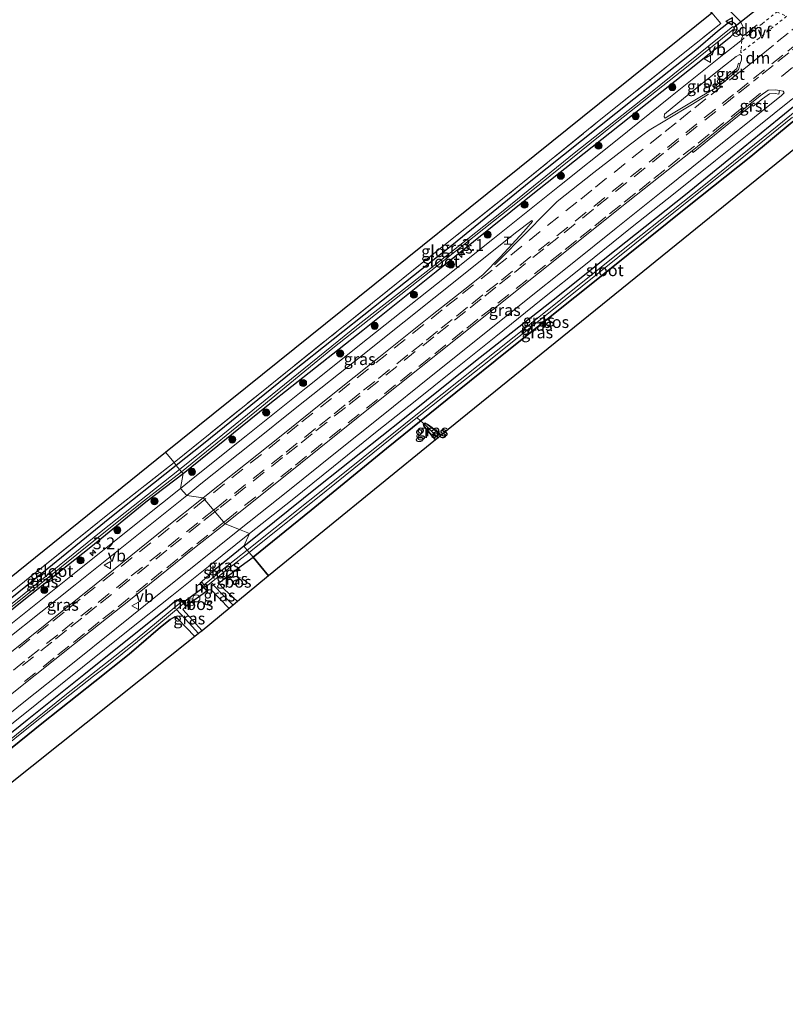
# Model space of a CAD drawing. Units: metres. Extents: x 249997 to 253698, y 465589 to 468751.
# Drawn here: x 252897 to 253059, y 467732 to 467940 of the extents above; entities that cross this region are included whole.
import ezdxf
from ezdxf.enums import TextEntityAlignment as Align

# ---------------------------------------------------------------- set-up
doc = ezdxf.new("R2010")
doc.units = ezdxf.units.M
for name, pattern in [('IE-TERREINAFSCHEIDING', [10, 8, -2]), ('VW-3-9_STREEP', [12, 3, -9]), ('VW-6060_STREEP', [1.2, 0.6, -0.6])]:
    doc.linetypes.add(name, pattern=pattern)
doc.layers.get('0').update_dxf_attribs({"lineweight": 25})
for name, color, linetype, lineweight in [('B-ME-AM-KILOMETR-S-B1', 7, 'Continuous', 18), ('B-ME-GR-BOOM-S-B1', 93, 'Continuous', 18), ('B-ME-IE-GRASLAND-GV-B6', 93, 'Continuous', 18), ('B-ME-IE-GRONDWERKLIJN-GROND_INGERICHT-GV-B6', 253, 'Continuous', 18), ('B-ME-IE-HULPGEOMETRIE-L-B1', 53, 'Continuous', 18), ('B-ME-IE-INRICHTINGSELEMENT-S-B1', 253, 'Continuous', 18), ('B-ME-IE-TERREINAFSCHEIDING-DOORGANG-L-B1', 8, 'IE-TERREINAFSCHEIDING-KUNSTMATIG-OPEN', 18), ('B-ME-IE-TERREINAFSCHEIDING-RASTERHEKWERK-L-B1', 8, 'IE-TERREINAFSCHEIDING', 18), ('B-ME-MW-MUUR-GV-B6', 8, 'IE-TERREINAFSCHEIDING-KUNSTMATIG', 18), ('B-ME-OG-WATER-GV-B6', 153, 'Continuous', 18), ('B-ME-VH-VERH_SOORT-BITUMEN-GV-B6', 8, 'IE-TERREINAFSCHEIDING-NATUURLIJK-HOUTWAL', 18), ('B-ME-VH-VERH_SOORT-GV-B6', 8, 'Continuous', 18), ('B-ME-VW-MARKERING-39STREEP-015-L-B1', 255, 'VW-3-9_STREEP', 18), ('B-ME-VW-MARKERING-6060STRP10-GV-B6', 255, 'VW-6060_STREEP', 18), ('B-ME-VW-MARKERING-DRIEHOEK-L-B1', 7, 'VW-HAAIETAND70-R-B', 18), ('B-ME-VW-MARKERING-STREEP-015-L-B1', 7, 'Continuous', 18), ('B-ME-VW-MEUBILAIR_WEGMEUBILAIR-RONA-S-B1', 8, 'Continuous', 18), ('B-ME-VW-MEUBILAIR_WEGMEUBILAIR-VERKEERSBORD-S-B1', 8, 'Continuous', 18)]:
    doc.layers.add(name, color=color, linetype=linetype, lineweight=lineweight)
for name, color, linetype in [('B-ME-GR-BOS-GV-B6', 10, 'Continuous'), ('B-ME-GW-INSTEEKWATERGANG-L-B1', 10, 'Continuous'), ('B-ME-GW-WATERGANG-GREPPEL-L-B1', 10, 'Continuous'), ('B-ME-KG-KADASTRAAL-OPNAMEDTMGRENS-L-B1', 10, 'Continuous'), ('B-ME-KW-DUIKER-L-B1', 10, 'Continuous')]:
    doc.layers.add(name, color=color, linetype=linetype)
doc.styles.add('NLCS-ISO', font='NLCS-ISO.TTF')
doc.linetypes.add('IE-TERREINAFSCHEIDING-KUNSTMATIG', pattern='A,4,[82,NLCS.SHX,S=0.75,R=90,X=0,Y=0],4,-2', length=10)
doc.linetypes.add('IE-TERREINAFSCHEIDING-KUNSTMATIG-OPEN', pattern='A,7,-1.5,[67,NLCS.SHX,S=0.75,R=0,X=0,Y=0],-1.5', length=10)
doc.linetypes.add('IE-TERREINAFSCHEIDING-NATUURLIJK-HOUTWAL', pattern='A,7,-1.5,[67,NLCS.SHX,S=0.75,R=45,X=0,Y=0],-1.5,7,-1.5,[70,NLCS.SHX,S=0.75,R=0,X=0,Y=0],-1.5', length=20)
doc.linetypes.add('VW-HAAIETAND70-R-B', pattern='A,0,-0.5,[153,NLCS.SHX,S=1,R=180,X=-0.375,Y=0],-0.5', length=1)

# ---------------------------------------------------------------- blocks, each defined once
blk = doc.blocks.new('hecto')
for p, q in [((0, 0.625), (-0.625, 0)), ((0, -0.625), (0, 0.625)), ((-0.625, 0), (0.625, 0)), ((0.625, 0), (0, -0.625))]:
    blk.add_line(p, q)
blk = doc.blocks.new('dtb')
blk.add_circle((0, 0), 0.75)
blk = doc.blocks.new('boom')
h = blk.add_hatch(color=256)
edge = h.paths.add_edge_path()
edge.add_arc((0, 0), 0.75, 0, 360)
blk.add_circle((0, 0), 0.75)
blk = doc.blocks.new('halte')
for p, q in [((-0.75, -0.75), (-0.75, 0.75)), ((0.75, 0), (-0.75, 0)), ((0.75, 0.75), (0.75, -0.75))]:
    blk.add_line(p, q)
blk = doc.blocks.new('prullenbak')
for centre in [(-0.375, 0), (0.375, 0)]:
    blk.add_circle(centre, 0.75)
blk = doc.blocks.new('verkeersbord')
for p, q in [((0, 0.75), (-0.75, -0.625)), ((0.75, -0.625), (0, 0.75)), ((-0.75, -0.625), (0.75, -0.625))]:
    blk.add_line(p, q)
blk = doc.blocks.new('wegwijzer')
for q in [(-0.53, -0.53), (0, 0.75), (0.53, -0.53)]:
    blk.add_line((0, 0), q)
blk.add_circle((0, 0), 0.75)

msp = doc.modelspace()

# ---------------------------------------------------------------- linework, layer by layer
at = {"layer": 'B-ME-GR-BOS-GV-B6'}
for points in [[(253066.779, 467917.79, 28.485), (252985.899, 467852.168, 27.821), (252984.012, 467853.774, 27.865), (252983.041, 467854.468, 27.873), (252982.543, 467854.733, 27.873), (252982.169, 467854.483, 27.873), (252982.294, 467854.005, 27.873), (252982.703, 467853.517, 27.909), (252984.712, 467851.189, 27.917), (252949.39, 467822.416, 28.066), (252946.109, 467826.333, 28.066), (252958.394, 467836.308, 28.018), (252974.337, 467849.399, 27.978), (252988.993, 467861.201, 28.026), (253000.203, 467870.252, 28.07), (253021.141, 467886.996, 28.111), (253038.019, 467900.557, 28.082), (253051.439, 467911.238, 28.191), (253060.16, 467918.467, 28.223), (253062.147, 467920.043, 28.259), (253062.777, 467920.413, 28.284), (253063.588, 467920.378, 28.32), (253064.804, 467919.716, 28.449), (253066.779, 467917.79, 28.485)], [(252942.78, 467816.977, 27.951), (252939.976, 467819.609, 27.951), (252938.838, 467820.81, 27.951), (252939.689, 467821.563, 27.927), (252943.576, 467824.503, 27.947), (252946.109, 467826.333, 28.066), (252949.39, 467822.416, 28.066), (252942.78, 467816.977, 27.951)], [(252931.843, 467815.942, 27.951), (252932.039, 467816.112, 27.951), (252936.321, 467819.24, 28.079), (252936.556, 467819.432, 28.079), (252937.14, 467819.536, 28.031), (252941.05, 467815.505, 27.971), (252935.315, 467810.751, 27.879), (252931.232, 467815.29, 27.947), (252931.843, 467815.942, 27.951)], [(252819.303, 467716.703, 27.811), (252815.339, 467721.386, 27.731), (252825.26, 467729.223, 27.555), (252832.205, 467734.895, 27.671), (252831.75, 467737.685, 27.743), (252832.225, 467738.102, 27.743), (252835.267, 467737.194, 27.751), (252840.534, 467741.611, 27.751), (252850.49, 467749.463, 27.755), (252860.573, 467757.548, 27.747), (252859.949, 467758.103, 27.716), (252861.712, 467759.528, 27.723), (252874.966, 467770.007, 27.811), (252887.304, 467779.791, 27.783), (252901.389, 467791.096, 27.815), (252912.591, 467800.038, 27.783), (252919.881, 467805.829, 27.783), (252926.509, 467811.504, 27.779), (252928.534, 467813.128, 27.779), (252929.516, 467813.738, 27.779), (252930.101, 467813.384, 27.831), (252933.737, 467809.577, 27.831), (252819.037, 467718.06, 27.875), (252819.303, 467716.703, 27.811)]]:
    msp.add_polyline3d(points, dxfattribs=at)
at = {"layer": 'B-ME-GW-INSTEEKWATERGANG-L-B1'}
for points in [[(252931.329, 467844.063, 28.026), (252949.281, 467858.636, 28.014), (252969.305, 467874.472, 28.026), (252984.817, 467886.868, 28.147), (253004.595, 467902.753, 28.231), (253023.648, 467917.823, 28.231), (253038.478, 467929.623, 28.324), (253047.128, 467936.585, 28.296), (253048.325, 467937.776, 28.296), (253048.551, 467938.416, 28.328), (253048.19, 467939.227, 28.352), (253047.351, 467939.784, 28.352), (253046.943, 467939.683, 28.332), (253046.384, 467939.272, 28.3), (253044.363, 467937.661, 28.3), (253039.766, 467933.771, 28.167), (253026.663, 467923.382, 28.054), (253004.548, 467905.718, 27.937), (252988.504, 467892.665, 27.905), (252971.573, 467879.242, 27.768), (252954.483, 467865.677, 27.696), (252935.61, 467850.335, 27.688), (252929.811, 467845.8, 27.696)], [(252944.116, 467828.713, 28.014), (252959.984, 467841.437, 28.022), (252977.771, 467855.586, 28.034), (252993.162, 467867.927, 28.03), (253008.866, 467880.301, 28.054), (253022.916, 467891.528, 28.223), (253037.634, 467903.205, 28.163), (253049.799, 467913.116, 28.239), (253057.403, 467919.326, 28.259), (253060.475, 467921.796, 28.288), (253061.915, 467922.809, 28.28), (253062.909, 467923.227, 28.227), (253063.597, 467923.29, 28.183), (253063.975, 467922.976, 28.147), (253066.109, 467920.957, 28.115), (253068.05, 467918.855, 28.135)], [(253066.779, 467917.79, 28.485), (253064.804, 467919.716, 28.449), (253063.588, 467920.378, 28.32), (253062.777, 467920.413, 28.284), (253062.147, 467920.043, 28.259), (253060.16, 467918.467, 28.223), (253051.439, 467911.238, 28.191), (253038.019, 467900.557, 28.082), (253021.141, 467886.996, 28.111), (253000.203, 467870.252, 28.07), (252988.993, 467861.201, 28.026), (252974.337, 467849.399, 27.978), (252958.394, 467836.308, 28.018), (252946.109, 467826.333, 28.066)], [(252984.712, 467851.189, 27.917), (252982.703, 467853.517, 27.909), (252982.294, 467854.005, 27.873), (252982.169, 467854.483, 27.873), (252982.543, 467854.733, 27.873), (252983.041, 467854.468, 27.873), (252984.012, 467853.774, 27.865), (252985.899, 467852.168, 27.821)], [(252929.811, 467845.8, 27.696), (252915.78, 467834.646, 27.615), (252899.453, 467821.317, 27.583), (252882.403, 467807.592, 27.507), (252873.391, 467800.425, 27.515), (252873.14, 467799.897, 27.515), (252873.405, 467799.361, 27.515), (252873.837, 467798.941, 27.515), (252874.657, 467799.018, 27.515), (252876.598, 467800.462, 27.523), (252884.546, 467806.837, 27.591), (252897.223, 467817.031, 27.791), (252911.736, 467828.561, 27.871), (252923.364, 467838.09, 27.735), (252931.329, 467844.063, 28.026)], [(252944.116, 467828.713, 28.014), (252937.734, 467823.449, 28.011), (252935.156, 467821.139, 28.079)], [(252942.78, 467816.977, 27.951), (252939.976, 467819.609, 27.951), (252938.838, 467820.81, 27.951), (252939.689, 467821.563, 27.927), (252943.576, 467824.503, 27.947), (252946.109, 467826.333, 28.066)], [(252936.556, 467819.432, 28.079), (252936.321, 467819.24, 28.079), (252934.921, 467820.947, 28.079), (252935.156, 467821.139, 28.079)], [(252936.556, 467819.432, 28.079), (252937.14, 467819.536, 28.031), (252941.05, 467815.505, 27.971)], [(252885.634, 467781.772, 27.803), (252898.25, 467791.878, 27.791), (252910.242, 467801.503, 27.819), (252921.962, 467810.873, 27.827), (252927.909, 467815.637, 27.923), (252929.45, 467816.968, 27.903), (252929.991, 467817.294, 27.911), (252930.527, 467817.459, 27.951)], [(252931.843, 467815.942, 27.951), (252932.039, 467816.112, 27.951), (252930.723, 467817.629, 27.951), (252930.527, 467817.459, 27.951)], [(252931.843, 467815.942, 27.951), (252931.232, 467815.29, 27.947), (252935.315, 467810.751, 27.879)], [(252933.737, 467809.577, 27.831), (252930.101, 467813.384, 27.831), (252929.516, 467813.738, 27.779), (252928.534, 467813.128, 27.779), (252926.509, 467811.504, 27.779), (252919.881, 467805.829, 27.783), (252912.591, 467800.038, 27.783), (252901.389, 467791.096, 27.815), (252887.304, 467779.791, 27.783)]]:
    msp.add_polyline3d(points, dxfattribs=at)
at = {"layer": 'B-ME-GW-WATERGANG-GREPPEL-L-B1'}
msp.add_line((252985.251, 467851.625, 27.495), (252982.742, 467854.207, 27.495), dxfattribs=at)
for points in [[(252941.853, 467816.19, 27.227), (252939.296, 467818.836, 27.227), (252937.219, 467820.983, 27.175)], [(252929.88, 467815.279, 27.191), (252932.58, 467812.359, 27.199), (252934.578, 467810.205, 27.339)]]:
    msp.add_polyline3d(points, dxfattribs=at)
at = {"layer": 'B-ME-IE-GRASLAND-GV-B6'}
for points in [[(253043.91, 467945.281, 28.362), (253049.215, 467939.788, 28.323), (253049.747, 467938.728, 28.333), (253049.72, 467936.882, 28.385), (253049.287, 467935.706, 28.393), (253045.725, 467932.926, 28.369), (253034.457, 467923.838, 28.348), (253023.146, 467914.775, 28.268), (253010.958, 467905.04, 28.263), (252996.806, 467893.721, 28.312), (252984.909, 467884.212, 28.255), (252970.308, 467872.569, 28.153), (252957.349, 467862.213, 28.19), (252944.666, 467852.049, 28.194), (252933.796, 467843.353, 28.177), (252930.728, 467840.908, 28.164), (252931.329, 467844.063, 28.026), (252949.281, 467858.636, 28.014), (252969.305, 467874.472, 28.026), (252984.817, 467886.868, 28.147), (253004.595, 467902.753, 28.231), (253023.648, 467917.823, 28.231), (253038.478, 467929.623, 28.324), (253047.128, 467936.585, 28.296), (253048.325, 467937.776, 28.296), (253048.551, 467938.416, 28.328), (253048.19, 467939.227, 28.352), (253047.351, 467939.784, 28.352), (253046.943, 467939.683, 28.332), (253046.384, 467939.272, 28.3), (253044.363, 467937.661, 28.3), (253039.766, 467933.771, 28.167), (253026.663, 467923.382, 28.054), (253004.548, 467905.718, 27.937), (252988.504, 467892.665, 27.905), (252971.573, 467879.242, 27.768), (252954.483, 467865.677, 27.696), (252935.61, 467850.335, 27.688), (252929.811, 467845.8, 27.696), (252929.365, 467846.403, 27.744), (252947.143, 467860.738, 27.764), (252964.538, 467874.723, 27.776), (252984.694, 467890.959, 27.933), (253002.055, 467904.783, 27.982), (253019.361, 467918.825, 28.054), (253033.611, 467930.239, 28.163), (253045.085, 467939.389, 28.316), (253043.179, 467941.62, 28.348)], [(252931.329, 467844.063, 28.026), (252930.969, 467844.418, 27.285), (252947.926, 467858.267, 27.418), (252962.943, 467870.602, 27.342), (252985.024, 467888.094, 27.298), (253002.78, 467902.144, 27.302), (253021.75, 467917.463, 27.394), (253038.193, 467930.39, 27.386), (253047.955, 467938.312, 27.414), (253047.635, 467938.732, 27.414), (253029.833, 467924.424, 27.406), (253014.058, 467911.909, 27.346), (252998.344, 467899.177, 27.273), (252982.759, 467886.761, 27.273), (252968.329, 467875.536, 27.306), (252952.721, 467862.898, 27.302), (252935.615, 467849.02, 27.233), (252930.511, 467844.895, 27.217), (252929.811, 467845.8, 27.696), (252935.61, 467850.335, 27.688), (252954.483, 467865.677, 27.696), (252971.573, 467879.242, 27.768), (252988.504, 467892.665, 27.905), (253004.548, 467905.718, 27.937), (253026.663, 467923.382, 28.054), (253039.766, 467933.771, 28.167), (253044.363, 467937.661, 28.3), (253046.384, 467939.272, 28.3), (253046.943, 467939.683, 28.332), (253047.351, 467939.784, 28.352), (253048.19, 467939.227, 28.352), (253048.551, 467938.416, 28.328), (253048.325, 467937.776, 28.296), (253047.128, 467936.585, 28.296), (253038.478, 467929.623, 28.324), (253023.648, 467917.823, 28.231), (253004.595, 467902.753, 28.231), (252984.817, 467886.868, 28.147), (252969.305, 467874.472, 28.026), (252949.281, 467858.636, 28.014), (252931.329, 467844.063, 28.026)], [(253049.184, 467930.919, 28.489), (253048.797, 467931.021, 28.47), (253048.449, 467929.866, 28.504), (253046.643, 467928.291, 28.502), (253045.734, 467927.517, 28.506), (253044.126, 467926.304, 28.498), (253044.348, 467925.971, 28.52), (253040.978, 467923.983, 28.473), (253034.311, 467919.979, 28.412), (253033.309, 467919.371, 28.403), (253033.09, 467919.599, 28.395), (253033.168, 467920.189, 28.388), (253037.207, 467923.491, 28.406), (253045.468, 467930.108, 28.429), (253048.329, 467932.391, 28.41), (253049.077, 467932.789, 28.415), (253049.463, 467932.528, 28.425), (253049.427, 467931.724, 28.465), (253049.184, 467930.919, 28.489)], [(252943.224, 467832.205, 28.243), (252940.188, 467833.402, 28.368), (252956.156, 467846.22, 28.344), (252972.646, 467859.505, 28.429), (252989.608, 467873.023, 28.497), (253006.485, 467886.497, 28.497), (253025.472, 467901.691, 28.529), (253039.005, 467912.393, 28.533), (253039.258, 467912.083, 28.533), (253048.233, 467919.39, 28.531), (253051.683, 467922.153, 28.528), (253051.947, 467921.853, 28.495), (253053.913, 467923.427, 28.502), (253055.376, 467924.495, 28.507), (253056.583, 467924.535, 28.449), (253057.362, 467924.392, 28.409), (253057.514, 467925.176, 28.442), (253058.278, 467925.035, 28.403), (253058.515, 467924.733, 28.397), (253057.955, 467924.166, 28.395), (253052.198, 467919.544, 28.399), (253042.203, 467911.487, 28.395), (253032.832, 467903.983, 28.355), (253022.925, 467896.049, 28.317), (253013.24, 467888.27, 28.317), (253003.161, 467880.202, 28.327), (252993.593, 467872.527, 28.275), (252983.808, 467864.694, 28.241), (252973.281, 467856.23, 28.208), (252963.57, 467848.482, 28.234), (252953.477, 467840.369, 28.258), (252943.224, 467832.205, 28.243)], [(253060.475, 467921.796, 28.288), (253057.403, 467919.326, 28.259), (253049.799, 467913.116, 28.239), (253037.634, 467903.205, 28.163), (253022.916, 467891.528, 28.223), (253008.866, 467880.301, 28.054), (252993.162, 467867.927, 28.03), (252977.771, 467855.586, 28.034), (252959.984, 467841.437, 28.022), (252944.116, 467828.713, 28.014), (252945.307, 467831.357, 28.19), (252954.334, 467838.536, 28.2), (252963.115, 467845.597, 28.174), (252972.379, 467853.014, 28.171), (252980.402, 467859.418, 28.166), (252988.284, 467865.724, 28.187), (252997.464, 467873.106, 28.243), (253007.079, 467880.834, 28.265), (253016.425, 467888.319, 28.263), (253025.997, 467896.016, 28.276), (253035.39, 467903.503, 28.298), (253043.99, 467910.404, 28.341), (253052.392, 467917.172, 28.348), (253060.301, 467923.49, 28.332)], [(253063.059, 467922.611, 27.62), (253057.011, 467917.621, 27.551), (253041.47, 467905.096, 27.394), (253023.744, 467890.949, 27.398), (253005.163, 467876.061, 27.398), (252982.335, 467857.881, 27.406), (252965.094, 467843.989, 27.273), (252950.751, 467832.586, 27.237), (252944.826, 467827.862, 27.233), (252944.116, 467828.713, 28.014)], [(252944.116, 467828.713, 28.014), (252959.984, 467841.437, 28.022), (252977.771, 467855.586, 28.034), (252993.162, 467867.927, 28.03), (253008.866, 467880.301, 28.054), (253022.916, 467891.528, 28.223), (253037.634, 467903.205, 28.163), (253049.799, 467913.116, 28.239), (253057.403, 467919.326, 28.259), (253060.475, 467921.796, 28.288)], [(253060.16, 467918.467, 28.223), (253051.439, 467911.238, 28.191), (253038.019, 467900.557, 28.082), (253021.141, 467886.996, 28.111), (253000.203, 467870.252, 28.07), (252988.993, 467861.201, 28.026), (252974.337, 467849.399, 27.978), (252958.394, 467836.308, 28.018), (252946.109, 467826.333, 28.066), (252945.282, 467827.32, 27.233), (252961.567, 467840.424, 27.213), (252979.487, 467854.885, 27.269), (252994.303, 467866.615, 27.346), (253012.148, 467880.883, 27.467), (253034.442, 467898.759, 27.414), (253050.233, 467911.412, 27.555), (253060.259, 467919.558, 27.571)], [(252991.901, 467883.892, 28.429), (252984.028, 467877.709, 28.642), (252972.712, 467868.615, 28.586), (252962.298, 467860.318, 28.586), (252952.027, 467852.076, 28.509), (252942.112, 467844.124, 28.457), (252935.536, 467838.956, 28.433), (252932.048, 467839.449, 28.216), (252935.054, 467841.872, 28.231), (252945.661, 467850.329, 28.249), (252955.352, 467858.106, 28.232), (252967.526, 467867.822, 28.219), (252978.041, 467876.204, 28.239), (252990.612, 467886.199, 28.333), (253001.599, 467895.033, 28.363), (253005.096, 467897.65, 28.339), (253005.259, 467897.469, 28.336), (253003.401, 467895.368, 28.358), (252998.378, 467889.896, 28.413), (252994.773, 467886.241, 28.434), (252991.901, 467883.892, 28.429)], [(252982.169, 467854.483, 27.873), (252982.543, 467854.733, 27.873), (252983.041, 467854.468, 27.873), (252984.012, 467853.774, 27.865), (252985.899, 467852.168, 27.821), (252985.251, 467851.625, 27.495), (252982.742, 467854.207, 27.495), (252982.169, 467854.483, 27.873)], [(252984.712, 467851.189, 27.917), (252982.703, 467853.517, 27.909), (252982.294, 467854.005, 27.873), (252982.169, 467854.483, 27.873), (252982.742, 467854.207, 27.495), (252985.251, 467851.625, 27.495), (252984.712, 467851.189, 27.917)], [(252882.403, 467807.592, 27.507), (252899.453, 467821.317, 27.583), (252915.78, 467834.646, 27.615), (252929.811, 467845.8, 27.696)], [(252929.811, 467845.8, 27.696), (252915.78, 467834.646, 27.615), (252899.453, 467821.317, 27.583), (252882.403, 467807.592, 27.507)], [(252929.811, 467845.8, 27.696), (252930.511, 467844.895, 27.217), (252913.973, 467831.783, 27.067), (252897.627, 467818.581, 27.019), (252882.697, 467806.646, 26.987)], [(252883.145, 467809.382, 27.491), (252897.739, 467821.238, 27.491), (252915.386, 467835.377, 27.535), (252929.365, 467846.403, 27.744), (252929.811, 467845.8, 27.696)], [(252895.821, 467816.473, 26.995), (252912.027, 467829.525, 26.999), (252922.882, 467838.245, 27.003), (252930.969, 467844.418, 27.285), (252931.329, 467844.063, 28.026), (252923.364, 467838.09, 27.735), (252911.736, 467828.561, 27.871), (252897.223, 467817.031, 27.791), (252884.546, 467806.837, 27.591)], [(252884.546, 467806.837, 27.591), (252897.223, 467817.031, 27.791), (252911.736, 467828.561, 27.871), (252923.364, 467838.09, 27.735), (252931.329, 467844.063, 28.026), (252930.728, 467840.908, 28.164), (252923.116, 467834.833, 28.169), (252907.862, 467822.646, 28.063), (252894.449, 467811.91, 28.027)], [(252935.536, 467838.956, 28.433), (252927.535, 467832.592, 28.383), (252912.865, 467820.739, 28.255), (252898.465, 467809.139, 28.163), (252886.315, 467799.44, 28.127), (252878.321, 467793.087, 28.16), (252876.62, 467793.583, 28.086), (252876.19, 467794.169, 28.048), (252876.129, 467794.606, 28.034), (252880.409, 467798.158, 28.047), (252893.916, 467808.955, 28.079), (252908.41, 467820.528, 28.118), (252922.168, 467831.518, 28.205), (252932.048, 467839.449, 28.216), (252935.536, 467838.956, 28.433)], [(252812.44, 467731.393, 27.839), (252820.932, 467738.22, 27.879), (252830.394, 467745.739, 27.899), (252839.205, 467752.808, 27.955), (252848.562, 467760.291, 27.967), (252861.51, 467770.611, 27.983), (252872.183, 467779.102, 28.019), (252883.854, 467788.394, 28.087), (252895.8, 467798.029, 28.115), (252908.31, 467808.026, 28.175), (252920.179, 467817.424, 28.215), (252933.728, 467828.303, 28.231), (252940.188, 467833.402, 28.368), (252943.224, 467832.205, 28.243)], [(252943.224, 467832.205, 28.243), (252933.896, 467824.709, 28.242), (252926.567, 467818.886, 28.21), (252917.187, 467811.342, 28.207), (252907.491, 467803.588, 28.15), (252897.592, 467795.66, 28.097), (252887.153, 467787.277, 28.047), (252878.088, 467780.104, 28.023), (252868.056, 467772.08, 28.009), (252858.518, 467764.46, 27.975), (252849.666, 467757.408, 27.962), (252840.103, 467749.856, 27.939), (252829.703, 467741.6, 27.866), (252820.108, 467733.964, 27.896), (252809.692, 467725.6, 27.859)], [(252815.141, 467727.459, 27.823), (252824.149, 467734.682, 27.838), (252833.79, 467742.346, 27.829), (252843.387, 467749.951, 27.896), (252852.997, 467757.569, 27.904), (252862.328, 467764.964, 27.94), (252871.278, 467772.153, 27.958), (252880.684, 467779.658, 27.971), (252890.679, 467787.61, 28.005), (252900.314, 467795.301, 28.049), (252909.968, 467803.057, 28.102), (252919.659, 467810.804, 28.151), (252928.874, 467818.187, 28.162), (252936.65, 467824.407, 28.203), (252945.307, 467831.357, 28.19), (252944.116, 467828.713, 28.014)], [(252944.116, 467828.713, 28.014), (252937.734, 467823.449, 28.011), (252935.156, 467821.139, 28.079), (252934.921, 467820.947, 28.079), (252936.321, 467819.24, 28.079), (252932.039, 467816.112, 27.951), (252930.723, 467817.629, 27.951), (252930.527, 467817.459, 27.951), (252929.991, 467817.294, 27.911), (252929.45, 467816.968, 27.903), (252927.909, 467815.637, 27.923), (252921.962, 467810.873, 27.827), (252910.242, 467801.503, 27.819), (252898.25, 467791.878, 27.791), (252885.634, 467781.772, 27.803)], [(252935.156, 467821.139, 28.079), (252937.734, 467823.449, 28.011), (252944.116, 467828.713, 28.014), (252944.826, 467827.862, 27.233), (252940.211, 467824.153, 27.175), (252935.737, 467820.464, 27.175), (252935.156, 467821.139, 28.079)], [(252937.219, 467820.983, 27.175), (252940.922, 467823.992, 27.175), (252945.282, 467827.32, 27.233), (252946.109, 467826.333, 28.066), (252943.576, 467824.503, 27.947), (252939.689, 467821.563, 27.927), (252938.838, 467820.81, 27.951), (252939.976, 467819.609, 27.951), (252942.78, 467816.977, 27.951), (252941.853, 467816.19, 27.227), (252939.296, 467818.836, 27.227), (252937.219, 467820.983, 27.175)], [(252936.556, 467819.432, 28.079), (252936.092, 467820.067, 27.175), (252937.219, 467820.983, 27.175), (252939.296, 467818.836, 27.227), (252941.853, 467816.19, 27.227), (252941.05, 467815.505, 27.971), (252937.14, 467819.536, 28.031), (252936.556, 467819.432, 28.079)], [(252885.634, 467781.772, 27.803), (252898.25, 467791.878, 27.791), (252910.242, 467801.503, 27.819), (252921.962, 467810.873, 27.827), (252927.909, 467815.637, 27.923), (252929.45, 467816.968, 27.903), (252929.991, 467817.294, 27.911), (252930.527, 467817.459, 27.951)], [(252930.527, 467817.459, 27.951), (252931.023, 467816.955, 27.191), (252921.127, 467808.809, 27.191), (252906.578, 467797.335, 27.191), (252891.953, 467785.541, 27.191)], [(252931.843, 467815.942, 27.951), (252931.232, 467815.29, 27.947), (252935.315, 467810.751, 27.879), (252934.578, 467810.205, 27.339), (252932.58, 467812.359, 27.199), (252929.88, 467815.279, 27.191), (252931.36, 467816.518, 27.191), (252931.843, 467815.942, 27.951)], [(252888.048, 467781.859, 27.047), (252899.652, 467791.107, 27.047), (252912.31, 467801.151, 27.107), (252915.112, 467803.306, 27.171), (252924.911, 467811.121, 27.191), (252929.88, 467815.279, 27.191), (252932.58, 467812.359, 27.199), (252934.578, 467810.205, 27.339), (252933.737, 467809.577, 27.831), (252930.101, 467813.384, 27.831), (252929.516, 467813.738, 27.779), (252928.534, 467813.128, 27.779), (252926.509, 467811.504, 27.779), (252919.881, 467805.829, 27.783), (252912.591, 467800.038, 27.783), (252901.389, 467791.096, 27.815), (252887.304, 467779.791, 27.783)]]:
    msp.add_polyline3d(points, dxfattribs=at)
at = {"layer": 'B-ME-IE-GRONDWERKLIJN-GROND_INGERICHT-GV-B6'}
for points in [[(252929.365, 467846.403, 27.744), (252927.527, 467848.601, 27.744), (253043.179, 467941.62, 28.348), (253045.085, 467939.389, 28.316), (253033.611, 467930.239, 28.163), (253019.361, 467918.825, 28.054), (253002.055, 467904.783, 27.982), (252984.694, 467890.959, 27.933), (252964.538, 467874.723, 27.776), (252947.143, 467860.738, 27.764), (252929.365, 467846.403, 27.744)], [(252871.632, 467800.088, 27.748), (252869.589, 467798.394, 27.75), (252868.55, 467797.532, 27.751), (252866.941, 467799.644, 27.567), (252927.527, 467848.601, 27.744), (252929.365, 467846.403, 27.744), (252915.386, 467835.377, 27.535), (252897.739, 467821.238, 27.491), (252883.145, 467809.382, 27.491), (252873.339, 467801.504, 27.747), (252871.632, 467800.088, 27.748)]]:
    msp.add_polyline3d(points, dxfattribs=at)
at = {"layer": 'B-ME-IE-HULPGEOMETRIE-L-B1'}
msp.add_line((252982.742, 467854.207, 27.495), (252982.169, 467854.483, 27.873), dxfattribs=at)
msp.add_polyline3d([(252949.39, 467822.416, 28.066), (252946.109, 467826.333, 28.066), (252945.282, 467827.32, 27.233), (252944.826, 467827.862, 27.233), (252944.116, 467828.713, 28.014), (252945.307, 467831.357, 28.19), (252943.224, 467832.205, 28.243), (252940.188, 467833.402, 28.368), (252935.536, 467838.956, 28.433), (252932.048, 467839.449, 28.216), (252930.728, 467840.908, 28.164), (252931.329, 467844.063, 28.026), (252930.969, 467844.418, 27.285), (252930.511, 467844.895, 27.217), (252929.811, 467845.8, 27.696), (252929.365, 467846.403, 27.744), (252927.527, 467848.601, 27.744)], dxfattribs=at)
at = {"layer": 'B-ME-IE-TERREINAFSCHEIDING-DOORGANG-L-B1'}
msp.add_line((253045.085, 467939.389, 28.316), (253043.179, 467941.62, 28.348), dxfattribs=at)
at = {"layer": 'B-ME-IE-TERREINAFSCHEIDING-RASTERHEKWERK-L-B1'}
for points in [[(252929.365, 467846.403, 27.744), (252947.143, 467860.738, 27.764), (252964.538, 467874.723, 27.776), (252984.694, 467890.959, 27.933), (253002.055, 467904.783, 27.982), (253019.361, 467918.825, 28.054), (253033.611, 467930.239, 28.163), (253045.085, 467939.389, 28.316)], [(252929.365, 467846.403, 27.744), (252915.386, 467835.377, 27.535), (252897.739, 467821.238, 27.491), (252883.145, 467809.382, 27.491), (252873.339, 467801.504, 27.747)]]:
    msp.add_polyline3d(points, dxfattribs=at)
at = {"layer": 'B-ME-KG-KADASTRAAL-OPNAMEDTMGRENS-L-B1'}
for points in [[(252927.527, 467848.601, 27.744), (253043.179, 467941.62, 28.348), (253042.205, 467942.454, 28.1), (253026.723, 467956.995, 27.958), (253020.347, 467963.844, 27.862), (253014.553, 467969.859, 27.772), (253004.379, 467980.56, 27.622), (252993.524, 467991.721, 27.677), (252983.253, 468002.368, 27.66), (252972.77, 468013.176, 27.69), (252962.685, 468023.536, 27.635), (252960.538, 468025.675, 27.711), (252958.493, 468027.879, 27.851), (252958.349, 468029.504, 27.783), (252954.255, 468033.391, 28.127), (252953.139, 468034.568, 28.089), (252949.973, 468037.658, 27.952), (252946.799, 468040.954, 27.903), (252943.998, 468043.963, 27.882), (252934.576, 468053.053, 27.974), (252925.072, 468062.816, 27.944), (252917.367, 468070.831, 27.887), (252906.835, 468081.662, 27.873)], [(253221.544, 468042.348, 28.061), (253215.341, 468037.634, 28.062), (253214.76, 468036.398, 28.054), (253214.505, 468035.737, 27.913), (253214.237, 468034.798, 27.273), (253213.518, 468032.968, 27.273), (253213.065, 468031.88, 27.869), (253211.685, 468028.238, 28.054), (253206.332, 468029.804, 28.054), (253142.696, 467978.698, 28.127), (253074.628, 467924.287, 28.247), (253071.382, 467921.634, 28.412), (253069.019, 467919.66, 28.316), (253068.05, 467918.855, 28.135), (253067.514, 467918.504, 27.869), (253067.153, 467918.202, 27.869), (253066.779, 467917.79, 28.485), (252985.899, 467852.168, 27.821), (252985.251, 467851.625, 27.495), (252984.712, 467851.189, 27.917), (252949.39, 467822.416, 28.066)], [(252662.356, 467742.894, 26.839), (252656.188, 467736.632, 26.848), (252649.173, 467729.466, 26.995), (252649.26, 467727.213, 27.035), (252648.965, 467726.955, 26.992), (252648.661, 467726.653, 26.386), (252649.732, 467719.462, 26.364), (252650.196, 467715.983, 27.088), (252653.857, 467695.268, 27.251), (252660.2, 467666.296, 27.219), (252665.768, 467640.861, 27.191), (252666.444, 467641.267, 26.404), (252666.821, 467641.507, 26.348), (252667.549, 467641.888, 27.179), (252784.82, 467734.624, 27.463), (252814.946, 467758.467, 27.431), (252866.941, 467799.644, 27.567), (252927.527, 467848.601, 27.744)], [(252949.39, 467822.416, 28.066), (252942.78, 467816.977, 27.951), (252941.853, 467816.19, 27.227), (252941.05, 467815.505, 27.971), (252935.315, 467810.751, 27.879), (252934.578, 467810.205, 27.339), (252933.737, 467809.577, 27.831), (252819.037, 467718.06, 27.875), (252819.303, 467716.703, 27.811), (252818.3, 467715.976, 27.551), (252817.705, 467715.548, 26.967), (252817.208, 467715.117, 26.903), (252816.817, 467714.783, 27.519), (252815.215, 467713.581, 27.599), (252809.903, 467709.29, 27.515), (252736.798, 467651.532, 27.195), (252666.565, 467595.245, 27.131)]]:
    msp.add_polyline3d(points, dxfattribs=at)
at = {"layer": 'B-ME-KW-DUIKER-L-B1'}
for p, q in [((253054.45, 467943.795, 27.438), (253047.778, 467938.491, 27.438)), ((252982.742, 467854.207, 27.495), (252980.817, 467855.897, 27.495)), ((252931.209, 467816.726, 27.191), (252935.941, 467820.238, 27.191))]:
    msp.add_line(p, q, dxfattribs=at)
at = {"layer": 'B-ME-MW-MUUR-GV-B6'}
for points in [[(252936.556, 467819.432, 28.079), (252936.321, 467819.24, 28.079), (252934.921, 467820.947, 28.079), (252935.156, 467821.139, 28.079), (252935.737, 467820.464, 27.175), (252936.092, 467820.067, 27.175), (252936.556, 467819.432, 28.079)], [(252931.843, 467815.942, 27.951), (252931.36, 467816.518, 27.191), (252931.023, 467816.955, 27.191), (252930.527, 467817.459, 27.951), (252930.723, 467817.629, 27.951), (252932.039, 467816.112, 27.951), (252931.843, 467815.942, 27.951)]]:
    msp.add_polyline3d(points, dxfattribs=at)
at = {"layer": 'B-ME-OG-WATER-GV-B6'}
for points in [[(252947.926, 467858.267, 27.418), (252930.969, 467844.418, 27.285), (252930.511, 467844.895, 27.217), (252935.615, 467849.02, 27.233), (252952.721, 467862.898, 27.302), (252968.329, 467875.536, 27.306), (252982.759, 467886.761, 27.273), (252998.344, 467899.177, 27.273), (253014.058, 467911.909, 27.346), (253029.833, 467924.424, 27.406), (253047.635, 467938.732, 27.414), (253047.955, 467938.312, 27.414), (253038.193, 467930.39, 27.386), (253021.75, 467917.463, 27.394), (253002.78, 467902.144, 27.302), (252985.024, 467888.094, 27.298), (252962.943, 467870.602, 27.342), (252947.926, 467858.267, 27.418)], [(252945.282, 467827.32, 27.233), (252944.826, 467827.862, 27.233), (252950.751, 467832.586, 27.237), (252965.094, 467843.989, 27.273), (252982.335, 467857.881, 27.406), (253005.163, 467876.061, 27.398), (253023.744, 467890.949, 27.398), (253041.47, 467905.096, 27.394), (253057.011, 467917.621, 27.551), (253063.059, 467922.611, 27.62)], [(253060.259, 467919.558, 27.571), (253050.233, 467911.412, 27.555), (253034.442, 467898.759, 27.414), (253012.148, 467880.883, 27.467), (252994.303, 467866.615, 27.346), (252979.487, 467854.885, 27.269), (252961.567, 467840.424, 27.213), (252945.282, 467827.32, 27.233)], [(252930.511, 467844.895, 27.217), (252930.969, 467844.418, 27.285), (252922.882, 467838.245, 27.003), (252912.027, 467829.525, 26.999), (252895.821, 467816.473, 26.995), (252883.338, 467806.607, 26.995), (252874.455, 467799.257, 26.991), (252874.051, 467799.737, 26.991), (252882.697, 467806.646, 26.987), (252897.627, 467818.581, 27.019), (252913.973, 467831.783, 27.067), (252930.511, 467844.895, 27.217)], [(252936.092, 467820.067, 27.175), (252935.737, 467820.464, 27.175), (252940.211, 467824.153, 27.175), (252944.826, 467827.862, 27.233), (252945.282, 467827.32, 27.233), (252940.922, 467823.992, 27.175), (252937.219, 467820.983, 27.175), (252936.092, 467820.067, 27.175)], [(252931.36, 467816.518, 27.191), (252929.88, 467815.279, 27.191), (252924.911, 467811.121, 27.191), (252915.112, 467803.306, 27.171), (252912.31, 467801.151, 27.107), (252899.652, 467791.107, 27.047), (252888.048, 467781.859, 27.047), (252876.864, 467772.977, 27.043), (252865.402, 467763.729, 27.043), (252854.81, 467755.298, 27.043), (252841.55, 467744.752, 27.043), (252834.325, 467738.897, 27.043), (252833.873, 467739.452, 27.043), (252844.523, 467747.957, 27.047), (252854.704, 467755.883, 27.055), (252867.497, 467766.133, 27.091), (252878.23, 467774.775, 27.107), (252891.953, 467785.541, 27.191), (252906.578, 467797.335, 27.191), (252921.127, 467808.809, 27.191), (252931.023, 467816.955, 27.191), (252931.36, 467816.518, 27.191)]]:
    msp.add_polyline3d(points, dxfattribs=at)
at = {"layer": 'B-ME-VH-VERH_SOORT-BITUMEN-GV-B6'}
for points in [[(253060.301, 467923.49, 28.332), (253052.392, 467917.172, 28.348), (253043.99, 467910.404, 28.341), (253035.39, 467903.503, 28.298), (253025.997, 467896.016, 28.276), (253016.425, 467888.319, 28.263), (253007.079, 467880.834, 28.265), (252997.464, 467873.106, 28.243), (252988.284, 467865.724, 28.187), (252980.402, 467859.418, 28.166), (252972.379, 467853.014, 28.171), (252963.115, 467845.597, 28.174), (252954.334, 467838.536, 28.2), (252945.307, 467831.357, 28.19), (252943.224, 467832.205, 28.243), (252953.477, 467840.369, 28.258), (252963.57, 467848.482, 28.234), (252973.281, 467856.23, 28.208), (252983.808, 467864.694, 28.241), (252993.593, 467872.527, 28.275), (253003.161, 467880.202, 28.327), (253013.24, 467888.27, 28.317), (253022.925, 467896.049, 28.317), (253032.832, 467903.983, 28.355), (253042.203, 467911.487, 28.395), (253052.198, 467919.544, 28.399), (253057.955, 467924.166, 28.395), (253058.515, 467924.733, 28.397), (253058.278, 467925.035, 28.403), (253057.514, 467925.176, 28.442), (253056.645, 467925.337, 28.486), (253055.105, 467925.285, 28.555), (253053.428, 467924.062, 28.551), (253047.98, 467919.7, 28.531), (253039.005, 467912.393, 28.533), (253025.472, 467901.691, 28.529), (253006.485, 467886.497, 28.497), (252989.608, 467873.023, 28.497), (252972.646, 467859.505, 28.429), (252956.156, 467846.22, 28.344), (252940.188, 467833.402, 28.368), (252935.536, 467838.956, 28.433), (252942.112, 467844.124, 28.457), (252952.027, 467852.076, 28.509), (252962.298, 467860.318, 28.586), (252972.712, 467868.615, 28.586), (252984.028, 467877.709, 28.642), (252991.901, 467883.892, 28.429), (252994.773, 467886.241, 28.434), (252998.378, 467889.896, 28.413), (253003.401, 467895.368, 28.358), (253005.259, 467897.469, 28.336), (253005.096, 467897.65, 28.339), (253001.599, 467895.033, 28.363), (252990.612, 467886.199, 28.333), (252978.041, 467876.204, 28.239), (252967.526, 467867.822, 28.219), (252955.352, 467858.106, 28.232), (252945.661, 467850.329, 28.249), (252935.054, 467841.872, 28.231), (252932.048, 467839.449, 28.216), (252930.728, 467840.908, 28.164), (252933.796, 467843.353, 28.177), (252944.666, 467852.049, 28.194), (252957.349, 467862.213, 28.19), (252970.308, 467872.569, 28.153), (252984.909, 467884.212, 28.255), (252996.806, 467893.721, 28.312), (253010.958, 467905.04, 28.263), (253023.146, 467914.775, 28.268), (253034.457, 467923.838, 28.348), (253045.725, 467932.926, 28.369), (253049.287, 467935.706, 28.393), (253049.72, 467936.882, 28.385), (253049.747, 467938.728, 28.333), (253049.215, 467939.788, 28.323), (253043.91, 467945.281, 28.362)], [(253049.463, 467932.528, 28.425), (253049.077, 467932.789, 28.415), (253048.329, 467932.391, 28.41), (253045.468, 467930.108, 28.429), (253037.207, 467923.491, 28.406), (253033.168, 467920.189, 28.388), (253033.09, 467919.599, 28.395), (253033.309, 467919.371, 28.403), (253034.311, 467919.979, 28.412), (253040.978, 467923.983, 28.473), (253044.348, 467925.971, 28.52), (253045.984, 467927.205, 28.528), (253046.906, 467927.99, 28.524), (253048.798, 467929.641, 28.526), (253049.184, 467930.919, 28.489), (253049.427, 467931.724, 28.465), (253049.463, 467932.528, 28.425)], [(252787.522, 467727.905, 27.684), (252798.189, 467736.489, 27.727), (252808.854, 467745.059, 27.737), (252815.772, 467750.4, 27.781), (252821.852, 467754.617, 27.802), (252825.536, 467757.154, 27.821), (252827.393, 467758.535, 27.71), (252829.742, 467760.283, 27.729), (252840.548, 467768.785, 27.88), (252854.595, 467780.01, 27.917), (252868.53, 467791.181, 27.99), (252871.262, 467793.368, 27.99), (252874.499, 467795.959, 27.992), (252879.726, 467800.143, 27.992), (252894.449, 467811.91, 28.027), (252907.862, 467822.646, 28.063), (252923.116, 467834.833, 28.169), (252930.728, 467840.908, 28.164), (252932.048, 467839.449, 28.216)], [(252932.048, 467839.449, 28.216), (252922.168, 467831.518, 28.205), (252908.41, 467820.528, 28.118), (252893.916, 467808.955, 28.079)], [(252886.315, 467799.44, 28.127), (252898.465, 467809.139, 28.163), (252912.865, 467820.739, 28.255), (252927.535, 467832.592, 28.383), (252935.536, 467838.956, 28.433), (252940.188, 467833.402, 28.368), (252933.728, 467828.303, 28.231), (252920.179, 467817.424, 28.215), (252908.31, 467808.026, 28.175), (252895.8, 467798.029, 28.115)], [(252887.153, 467787.277, 28.047), (252897.592, 467795.66, 28.097), (252907.491, 467803.588, 28.15), (252917.187, 467811.342, 28.207), (252926.567, 467818.886, 28.21), (252933.896, 467824.709, 28.242), (252943.224, 467832.205, 28.243), (252945.307, 467831.357, 28.19), (252936.65, 467824.407, 28.203), (252928.874, 467818.187, 28.162), (252919.659, 467810.804, 28.151), (252909.968, 467803.057, 28.102), (252900.314, 467795.301, 28.049), (252890.679, 467787.61, 28.005)]]:
    msp.add_polyline3d(points, dxfattribs=at)
at = {"layer": 'B-ME-VH-VERH_SOORT-GV-B6'}
for points in [[(253049.184, 467930.919, 28.489), (253048.798, 467929.641, 28.526), (253046.906, 467927.99, 28.524), (253045.984, 467927.205, 28.528), (253044.348, 467925.971, 28.52), (253044.126, 467926.304, 28.498), (253045.734, 467927.517, 28.506), (253046.643, 467928.291, 28.502), (253048.449, 467929.866, 28.504), (253048.797, 467931.021, 28.47), (253049.184, 467930.919, 28.489)], [(253057.514, 467925.176, 28.442), (253057.362, 467924.392, 28.409), (253056.583, 467924.535, 28.449), (253055.376, 467924.495, 28.507), (253053.913, 467923.427, 28.502), (253051.947, 467921.853, 28.495), (253051.683, 467922.153, 28.528), (253048.233, 467919.39, 28.531), (253039.258, 467912.083, 28.533), (253039.005, 467912.393, 28.533), (253047.98, 467919.7, 28.531), (253053.428, 467924.062, 28.551), (253055.105, 467925.285, 28.555), (253056.645, 467925.337, 28.486), (253057.514, 467925.176, 28.442)]]:
    msp.add_polyline3d(points, dxfattribs=at)
at = {"layer": 'B-ME-VW-MARKERING-39STREEP-015-L-B1'}
msp.add_line((253060.26, 467930.054, 28.585), (253054.823, 467925.693, 28.581), dxfattribs=at)
for points in [[(253062.478, 467939.856, 28.589), (253059.352, 467937.361, 28.594), (253057.017, 467935.497, 28.593)], [(253065.503, 467938.552, 28.675), (253061.611, 467935.413, 28.668), (253058.237, 467932.693, 28.663), (253054.322, 467929.583, 28.653), (253051.77, 467927.555, 28.647)], [(253065.754, 467938.172, 28.681), (253062.627, 467935.678, 28.675), (253059.499, 467933.184, 28.669), (253056.168, 467930.519, 28.662), (253053.047, 467928.018, 28.654), (253052.031, 467927.205, 28.652)], [(253049.277, 467929.289, 28.579), (253045.368, 467926.173, 28.57), (253041.908, 467923.406, 28.565), (253038.761, 467920.881, 28.547), (253035.642, 467918.376, 28.537), (253032.497, 467915.85, 28.534), (253028.663, 467912.778, 28.52), (253024.821, 467909.719, 28.511), (253020.912, 467906.601, 28.513), (253017.765, 467904.082, 28.506), (253014.619, 467901.561, 28.501), (253010.748, 467898.459, 28.493), (253006.846, 467895.333, 28.489), (253002.975, 467892.231, 28.483), (252999.824, 467889.705, 28.476), (252996.672, 467887.178, 28.468), (252992.772, 467884.05, 28.459), (252989.329, 467881.3, 28.452), (252986.105, 467878.735, 28.437), (252982.201, 467875.612, 28.428), (252978.296, 467872.489, 28.424), (252974.392, 467869.366, 28.414), (252970.487, 467866.243, 28.413), (252966.583, 467863.12, 28.415), (252962.678, 467859.997, 28.414), (252958.774, 467856.874, 28.411), (252955.65, 467854.376, 28.397), (252951.745, 467851.253, 28.397), (252947.841, 467848.13, 28.406), (252943.937, 467845.007, 28.399), (252940.032, 467841.885, 28.392), (252936.128, 467838.761, 28.369), (252935.871, 467838.556, 28.369)], [(253050.858, 467926.816, 28.648), (253047.736, 467924.316, 28.64), (253043.932, 467921.268, 28.627), (253040.031, 467918.143, 28.614), (253036.129, 467915.017, 28.601), (253032.227, 467911.895, 28.594), (253028.324, 467908.774, 28.59), (253024.42, 467905.653, 28.587), (253020.518, 467902.531, 28.58), (253016.617, 467899.406, 28.569), (253012.713, 467896.282, 28.561), (253008.811, 467893.16, 28.554), (253004.909, 467890.037, 28.545), (253001.005, 467886.916, 28.542), (252997.859, 467884.401, 28.539), (252994.738, 467881.9, 28.529), (252991.499, 467879.306, 28.519), (252988.25, 467876.712, 28.521), (252985.127, 467874.213, 28.514), (252982, 467871.711, 28.509), (252978.872, 467869.212, 28.508), (252974.967, 467866.089, 28.503), (252971.84, 467863.588, 28.498), (252968.712, 467861.088, 28.497), (252965.587, 467858.592, 28.497), (252962.46, 467856.091, 28.493), (252959.333, 467853.589, 28.488), (252955.456, 467850.492, 28.488), (252952.331, 467847.995, 28.487), (252948.427, 467844.871, 28.479), (252944.523, 467841.748, 28.472), (252940.619, 467838.624, 28.466), (252938.276, 467836.75, 28.462), (252937.742, 467836.322, 28.46)], [(253051.16, 467926.497, 28.65), (253047.908, 467923.893, 28.641), (253044.008, 467920.765, 28.628), (253040.106, 467917.639, 28.617), (253036.204, 467914.512, 28.605), (253032.952, 467911.91, 28.599), (253029.055, 467908.794, 28.593), (253025.157, 467905.681, 28.59), (253021.261, 467902.565, 28.584), (253018.139, 467900.064, 28.575), (253014.243, 467896.948, 28.569), (253010.765, 467894.168, 28.564), (253007.64, 467891.667, 28.557), (253003.732, 467888.549, 28.558), (253000.606, 467886.047, 28.552), (252997.482, 467883.545, 28.543), (252994.361, 467881.043, 28.533), (252991.073, 467878.412, 28.527), (252987.452, 467875.518, 28.523), (252984.33, 467873.018, 28.514), (252980.428, 467869.893, 28.504), (252976.524, 467866.771, 28.499), (252972.619, 467863.65, 28.494), (252968.745, 467860.558, 28.493), (252965.618, 467858.064, 28.494), (252961.745, 467854.969, 28.49), (252958.603, 467852.459, 28.487), (252955.479, 467849.961, 28.482), (252952.337, 467847.449, 28.478), (252948.452, 467844.34, 28.47), (252944.567, 467841.232, 28.463), (252941.442, 467838.736, 28.461), (252938.756, 467836.588, 28.457), (252938.016, 467835.995, 28.455)], [(253053.486, 467924.634, 28.574), (253049.581, 467921.511, 28.557), (253045.723, 467918.426, 28.545), (253042.602, 467915.924, 28.543), (253039.481, 467913.423, 28.538), (253036.359, 467910.921, 28.528), (253033.236, 467908.422, 28.528), (253030.114, 467905.92, 28.509), (253026.993, 467903.419, 28.5), (253023.872, 467900.917, 28.492), (253020.75, 467898.416, 28.487), (253017.629, 467895.914, 28.484), (253014.507, 467893.413, 28.495), (253011.382, 467890.916, 28.488), (253008.001, 467888.219, 28.479), (253004.112, 467885.122, 28.471), (253000.207, 467881.998, 28.453), (252996.799, 467879.264, 28.441), (252993.672, 467876.75, 28.435), (252990.541, 467874.261, 28.43), (252986.874, 467871.327, 28.424), (252983.536, 467868.647, 28.42), (252979.634, 467865.521, 28.416), (252976.268, 467862.836, 28.41), (252972.445, 467859.787, 28.409), (252968.54, 467856.665, 28.406), (252964.636, 467853.542, 28.418), (252960.736, 467850.412, 28.408), (252957.402, 467847.741, 28.414), (252954.278, 467845.243, 28.407), (252950.388, 467842.139, 28.405), (252946.654, 467839.152, 28.395), (252942.751, 467836.033, 28.381), (252940.409, 467834.159, 28.372), (252939.897, 467833.749, 28.371)], [(252935.876, 467838.55, 28.353), (252932.229, 467835.631, 28.344), (252928.327, 467832.505, 28.337), (252924.427, 467829.377, 28.33), (252920.521, 467826.255, 28.32), (252916.61, 467823.141, 28.304), (252912.705, 467820.018, 28.294), (252909.475, 467817.433, 28.287), (252906.081, 467814.715, 28.279), (252902.783, 467812.069, 28.274), (252898.87, 467808.957, 28.257), (252895.643, 467806.382, 28.246)], [(252937.746, 467836.317, 28.437), (252934.376, 467833.622, 28.428), (252930.473, 467830.497, 28.419), (252926.571, 467827.371, 28.411), (252922.668, 467824.246, 28.402), (252919.54, 467821.753, 28.391), (252915.632, 467818.634, 28.379), (252911.959, 467815.701, 28.368), (252908.052, 467812.581, 28.356), (252904.75, 467809.94, 28.348), (252900.844, 467806.818, 28.337), (252897.721, 467804.319, 28.33), (252893.815, 467801.197, 28.319)], [(252938.022, 467835.987, 28.441), (252934.864, 467833.459, 28.434), (252930.965, 467830.337, 28.425), (252927.844, 467827.835, 28.42), (252923.944, 467824.716, 28.41), (252920.041, 467821.6, 28.397), (252916.14, 467818.482, 28.386), (252912.988, 467815.958, 28.379), (252909.864, 467813.46, 28.37), (252906.643, 467810.878, 28.364), (252903.518, 467808.381, 28.356), (252899.611, 467805.261, 28.343), (252896.47, 467802.754, 28.332)], [(252939.897, 467833.749, 28.371), (252936.508, 467831.036, 28.36), (252933.302, 467828.466, 28.349), (252930.164, 467825.985, 28.348), (252926.888, 467823.374, 28.367), (252923.761, 467820.859, 28.351), (252919.865, 467817.725, 28.326), (252916.662, 467815.154, 28.318), (252913.536, 467812.658, 28.305), (252910.411, 467810.162, 28.286), (252907.101, 467807.515, 28.281), (252903.978, 467805.016, 28.281), (252900.074, 467801.892, 28.254), (252896.358, 467798.928, 28.242)]]:
    msp.add_polyline3d(points, dxfattribs=at)
at = {"layer": 'B-ME-VW-MARKERING-6060STRP10-GV-B6'}
msp.add_polyline3d([(253053.191, 467936.285, 28.484), (253049.282, 467933.167, 28.452), (253049.367, 467933.965, 28.442), (253049.576, 467935.954, 28.433), (253051.487, 467937.476, 28.455), (253053.833, 467939.345, 28.461), (253056.961, 467941.838, 28.412), (253058.999, 467940.919, 28.429), (253057.099, 467939.403, 28.472), (253053.191, 467936.285, 28.484)], dxfattribs=at)
at = {"layer": 'B-ME-VW-MARKERING-DRIEHOEK-L-B1'}
for p, q in [((253050.054, 467936.949, 28.426), (253052.743, 467939.134, 28.457)), ((253049.621, 467929.46, 28.581), (253056.229, 467934.777, 28.595))]:
    msp.add_line(p, q, dxfattribs=at)
at = {"layer": 'B-ME-VW-MARKERING-STREEP-015-L-B1'}
msp.add_polyline3d([(253042.491, 467924.42, 28.591), (253039.068, 467922.33, 28.581), (253033.251, 467918.787, 28.449), (253029.909, 467916.816, 28.312), (253028.565, 467915.825, 28.288), (253025.942, 467913.848, 28.28), (253018.229, 467907.829, 28.288), (253010.431, 467901.682, 28.259), (253008.799, 467900.038, 28.259), (253003.097, 467894.264, 28.698), (252998.636, 467889.755, 28.698), (252997.191, 467888.261, 28.615)], dxfattribs=at)

# ---------------------------------------------------------------- block references
at = {"layer": 'B-ME-AM-KILOMETR-S-B1', "rotation": 90}
for p in [(252990.261, 467890.453, 28.3), (252912.174, 467827.261, 27.909)]:
    msp.add_blockref('hecto', p, dxfattribs=at)
at = {"layer": 'B-ME-GR-BOOM-S-B1', "rotation": 90}
for p in [(253034.824, 467925.914, 28.445), (253027.063, 467919.75, 28.418), (253019.199, 467913.503, 28.392), (253011.222, 467907.142, 28.384), (253003.551, 467901.023, 28.376), (252995.748, 467894.673, 28.367), (252987.98, 467888.351, 28.357), (252980.126, 467881.958, 28.348), (252971.833, 467875.338, 28.33), (252964.517, 467869.499, 28.314), (252956.682, 467863.247, 28.297), (252948.871, 467857.013, 28.28), (252941.691, 467851.264, 28.218), (252933.166, 467844.437, 28.142), (252925.238, 467838.219, 28.032), (252917.375, 467832.07, 27.916), (252909.581, 467825.686, 27.835), (252901.916, 467819.407, 27.755)]:
    msp.add_blockref('boom', p, dxfattribs=at)
at = {"layer": 'B-ME-IE-INRICHTINGSELEMENT-S-B1', "rotation": 90}
for name, p in [('halte', (252999.965, 467893.382, 28.465)), ('prullenbak', (252932.944, 467816.413, 29.063)), ('dtb', (252934.101, 467817.618, 28.013))]:
    msp.add_blockref(name, p, dxfattribs=at)
at = {"layer": 'B-ME-VW-MEUBILAIR_WEGMEUBILAIR-RONA-S-B1', "rotation": 90}
msp.add_blockref('wegwijzer', (253048.344, 467937.371, 28.855), dxfattribs=at)
at = {"layer": 'B-ME-VW-MEUBILAIR_WEGMEUBILAIR-VERKEERSBORD-S-B1', "rotation": 90}
for p in [(253046.881, 467939.798, 28.321), (253046.952, 467939.891, 28.384), (253042.275, 467931.897, 28.38), (252915.316, 467824.66, 28.542), (252921.211, 467816.06, 28.526)]:
    msp.add_blockref('verkeersbord', p, dxfattribs=at)

# ---------------------------------------------------------------- texts
at = {"layer": 'B-ME-AM-KILOMETR-S-B1', "ltscale": 0.2, "style": 'NLCS-ISO'}
for s, p in [('3.1', (252990.261, 467890.453, 28.3)), ('3.2', (252912.174, 467827.261, 27.909))]:
    msp.add_text(s, height=2.5, dxfattribs=at).set_placement(p, align=Align.BOTTOM_LEFT)
at = {"layer": 'B-ME-GR-BOS-GV-B6', "ltscale": 0.2, "style": 'NLCS-ISO'}
for p in [(253010.1013, 467876.1514), (252942.8922, 467821.1485), (252934.8154, 467816.4167)]:
    msp.add_text('bos', height=2.5, dxfattribs=at).set_placement(p, align=Align.MIDDLE_CENTER)
at = {"layer": 'B-ME-IE-GRASLAND-GV-B6', "ltscale": 0.2, "style": 'NLCS-ISO'}
for p in [(253041.2765, 467926.08), (252989.181, 467891.9235), (252999.3515, 467878.6905), (253006.5675, 467876.4855), (253006.083, 467875.576), (253006.2175, 467873.9595), (252968.6535, 467868.303), (252983.71, 467852.836), (252984.034, 467853.179), (252939.991, 467824.5885), (252902.2345, 467822.3705), (252901.4805, 467821.181), (252941.664, 467821.755), (252938.9725, 467818.244), (252905.8325, 467816.268), (252932.5975, 467813.3615)]:
    msp.add_text('gras', height=2.5, dxfattribs=at).set_placement(p, align=Align.MIDDLE_CENTER)
at = {"layer": 'B-ME-IE-GRONDWERKLIJN-GROND_INGERICHT-GV-B6', "ltscale": 0.2, "style": 'NLCS-ISO'}
msp.add_text('gld', height=2.5, dxfattribs=at).set_placement((252984.1748, 467891.153), align=Align.MIDDLE_CENTER)
at = {"layer": 'B-ME-MW-MUUR-GV-B6', "ltscale": 0.2, "style": 'NLCS-ISO'}
for p in [(252935.9056, 467820.103), (252931.3369, 467816.651)]:
    msp.add_text('mr', height=2.5, dxfattribs=at).set_placement(p, align=Align.MIDDLE_CENTER)
at = {"layer": 'B-ME-OG-WATER-GV-B6', "ltscale": 0.2, "style": 'NLCS-ISO'}
for p in [(252985.8484, 467888.9616), (253020.5412, 467887.1329), (252904.0718, 467823.4218), (252939.5476, 467823.1135)]:
    msp.add_text('sloot', height=2.5, dxfattribs=at).set_placement(p, align=Align.MIDDLE_CENTER)
at = {"layer": 'B-ME-VH-VERH_SOORT-BITUMEN-GV-B6', "ltscale": 0.2, "style": 'NLCS-ISO'}
msp.add_text('bit', height=2.5, dxfattribs=at).set_placement((253043.4418, 467927.0827), align=Align.MIDDLE_CENTER)
at = {"layer": 'B-ME-VH-VERH_SOORT-GV-B6', "ltscale": 0.2, "style": 'NLCS-ISO'}
for p in [(253047.1048, 467928.6949), (253052.1031, 467921.9638)]:
    msp.add_text('grst', height=2.5, dxfattribs=at).set_placement(p, align=Align.MIDDLE_CENTER)
at = {"layer": 'B-ME-VW-MARKERING-6060STRP10-GV-B6', "ltscale": 0.2, "style": 'NLCS-ISO'}
msp.add_text('ovf', height=2.5, dxfattribs=at).set_placement((253053.2986, 467937.4637), align=Align.MIDDLE_CENTER)
at = {"layer": 'B-ME-VW-MARKERING-DRIEHOEK-L-B1', "ltscale": 0.2, "style": 'NLCS-ISO'}
for p in [(253051.3985, 467938.0415), (253052.925, 467932.1185)]:
    msp.add_text('dm', height=2.5, dxfattribs=at).set_placement(p, align=Align.MIDDLE_CENTER)
at = {"layer": 'B-ME-VW-MEUBILAIR_WEGMEUBILAIR-VERKEERSBORD-S-B1', "ltscale": 0.2, "style": 'NLCS-ISO'}
for p in [(253042.275, 467931.897, 28.38), (252915.316, 467824.66, 28.542), (252921.211, 467816.06, 28.526)]:
    msp.add_text('vb', height=2.5, dxfattribs=at).set_placement(p, align=Align.BOTTOM_LEFT)

doc.saveas('drawing.dxf')
